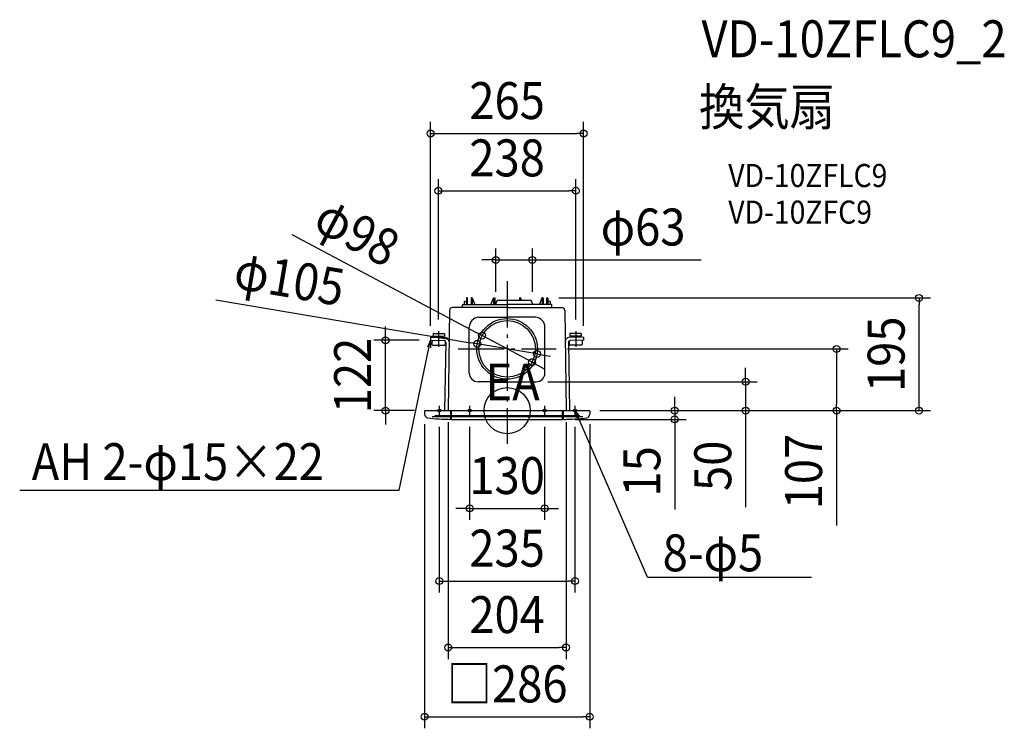
# Model space of a CAD drawing. Extents: x -844 to 861, y -550 to 677.
import ezdxf
from ezdxf.enums import TextEntityAlignment as Align

# ---------------------------------------------------------------- set-up
doc = ezdxf.new("R2010")
doc.units = 0
doc.header["$LTSCALE"] = 20
doc.header["$PDMODE"] = 3
doc.header["$PDSIZE"] = -2
doc.linetypes.add('DASHDOT', pattern=[5.5, 4, -0.6, 0.3, -0.6])
doc.layers.get('DEFPOINTS').update_dxf_attribs({"linetype": 'CONTINUOUS'})
for name, color, linetype in [('ARRANGE', 1, 'CONTINUOUS'), ('BASIS', 6, 'DASHDOT'), ('DETAIL', 5, 'CONTINUOUS'), ('ETC', 61, 'CONTINUOUS'), ('FIX', 11, 'CONTINUOUS'), ('NOTE', 4, 'CONTINUOUS'), ('OUTLINE', 3, 'CONTINUOUS'), ('SIZE', 30, 'CONTINUOUS')]:
    doc.layers.add(name, color=color, linetype=linetype)
doc.styles.get("Standard").update_dxf_attribs({"font": 'SIMPLEX.shx', "width": 0.9, "height": 64, "bigfont": 'BIGFONT.shx'})

msp = doc.modelspace()

# ---------------------------------------------------------------- linework, layer by layer
at = {"layer": 'ARRANGE', "color": 1, "linetype": 'CONTINUOUS'}
msp.add_circle((0, 0), 40, dxfattribs=at)
msp.add_point((0, 0), dxfattribs=at)
at = {"layer": 'BASIS', "color": 6, "linetype": 'DASHDOT'}
for p, q in [((0, 224.096591), (0, -57.451795)), ((-84.86701, 107), (84.86701, 107))]:
    msp.add_line(p, q, dxfattribs=at)
at = {"layer": 'DEFPOINTS', "color": 30, "linetype": 'CONTINUOUS'}
for p in [(132.500015, 480.239972), (119, 380.965243), (43.755985, 261.16062), (69.818047, 195.373237), (713.452659, 195.373237), (-19.586972, 185.799293), (43.755985, 185.799293), (-119, 137.722281), (119, 137.722281), (-210.587692, 121.891027), (-132.589597, 121.891027), (-132.500011, 127.023711), (-43.262861, 130.007062), (132.500015, 127.023711), (-51.770462, 115.721769), (84.86701, 107), (51.770462, 98.278231), (43.262861, 83.992938), (50.352112, 50), (413.172979, 50), (-140.383245, 0), (102, 0), (140.536068, 0), (140.536068, 0), (140.536068, 0), (140.536068, 0), (570.553443, 0), (-143.00704, -3.658685), (-117.5, -8.173695), (-102.00012, -0.009256), (-65, -8.173695), (65, -8.173695), (97.683097, -15.105634), (117.5, -8.173695), (143.00704, -3.658685), (290.282464, -15.105634), (65, -169.487047), (117.5, -295.274425), (102, -410.477789), (143.00704, -530.477789)]:
    msp.add_point(p, dxfattribs=at)
at = {"layer": 'DETAIL', "color": 5, "linetype": 'CONTINUOUS'}
for p, q in [((-74.525486, 188.824816), (-74.569464, 183.785209)), ((-74.02198, 189.323941), (-70.378713, 189.323941)), ((-70.321548, 194.874111), (-70.427046, 183.785209)), ((-69.153787, 195.373237), (-69.818047, 195.373237)), ((-68.544788, 183.785209), (-68.650286, 194.874111)), ((-62.26521, 194.874111), (-62.370708, 183.785209)), ((-61.761709, 195.373237), (-60.422534, 195.373237)), ((-60.598304, 195.373237), (-60.48845, 183.785209)), ((-60.422534, 195.373237), (-55.84087, 183.785209)), ((-28.413541, 183.785209), (-23.320581, 194.993063)), ((-23.309463, 195.018662), (-23.320581, 194.993063)), ((-23.29767, 195.043728), (-23.309463, 195.018662)), ((-23.285213, 195.068199), (-23.29767, 195.043728)), ((-23.272066, 195.092056), (-23.285213, 195.068199)), ((-23.258189, 195.115268), (-23.272066, 195.092056)), ((-23.243592, 195.137775), (-23.258189, 195.115268)), ((-23.234106, 195.151229), (-23.243592, 195.137775)), ((-23.22259, 195.165726), (-23.234106, 195.151229)), ((-23.208945, 195.181229), (-23.22259, 195.165726)), ((-23.192933, 195.197256), (-23.208945, 195.181229)), ((-23.174343, 195.213288), (-23.192933, 195.197256)), ((-23.153185, 195.22921), (-23.174343, 195.213288)), ((-23.126267, 195.246168), (-23.153185, 195.22921)), ((-23.098765, 195.260906), (-23.126267, 195.246168)), ((-23.071136, 195.273484), (-23.098765, 195.260906)), ((-23.043392, 195.284159), (-23.071136, 195.273484)), ((-23.015532, 195.293132), (-23.043392, 195.284159)), ((-22.988015, 195.300392), (-23.015532, 195.293132)), ((-23.008176, 183.785209), (-22.898771, 195.321933)), ((-22.988015, 195.300392), (-22.949622, 195.309385)), ((-22.949622, 195.309385), (-22.914989, 195.317255)), ((-22.914989, 195.317255), (-22.898857, 195.320805)), ((-22.898857, 195.320805), (-22.883403, 195.324123)), ((-22.883403, 195.324123), (-22.86854, 195.32722)), ((-22.86854, 195.32722), (-22.854179, 195.33011)), ((-22.854179, 195.33011), (-22.840252, 195.332814)), ((-22.840252, 195.332814), (-22.826672, 195.335337)), ((-22.826672, 195.335337), (-22.813349, 195.337703)), ((-22.813349, 195.337703), (-22.800212, 195.339914)), ((-22.800212, 195.339914), (-22.787155, 195.341983)), ((-22.787155, 195.341983), (-22.774155, 195.343912)), ((-22.774155, 195.343912), (-22.761138, 195.345699)), ((-22.761138, 195.345699), (-22.748143, 195.347336)), ((-22.748143, 195.347336), (-22.735187, 195.348811)), ((-22.735187, 195.348811), (-22.722282, 195.35012)), ((-22.722282, 195.35012), (-22.709487, 195.351248)), ((-22.709487, 195.351248), (-22.696693, 195.352205)), ((-22.696693, 195.352205), (-22.683788, 195.35298)), ((-22.683788, 195.35298), (-22.670812, 195.353559)), ((-22.670812, 195.353559), (-22.657781, 195.353912)), ((-22.657781, 195.353912), (-22.644689, 195.354058)), ((-22.644674, 195.354058), (-21.710874, 195.354058)), ((-21.710874, 195.354053), (-21.671473, 195.351454)), ((-21.671473, 195.351454), (-21.632773, 195.34372)), ((-21.632773, 195.34372), (-21.595427, 195.330981)), ((-21.595427, 195.330981), (-21.560079, 195.313469)), ((-21.560079, 195.313469), (-21.52732, 195.291495)), ((-21.52732, 195.291495), (-21.497698, 195.265443)), ((-21.497698, 195.265443), (-21.471717, 195.23577)), ((-21.471717, 195.23577), (-21.449798, 195.202976)), ((-21.449798, 195.202976), (-21.432301, 195.167634)), ((-21.432301, 195.167634), (-21.419506, 195.130343)), ((-21.419506, 195.130343), (-21.411611, 195.091728)), ((-21.411611, 195.091728), (-21.408741, 195.052433)), ((-21.408741, 195.052433), (-21.301683, 183.785209)), ((-14.048164, 191.338026), (38.217248, 191.338026)), ((21.408741, 195.052433), (21.367598, 191.338026)), ((21.411611, 195.091728), (21.408741, 195.052433)), ((21.419506, 195.130343), (21.411611, 195.091728)), ((21.432301, 195.167634), (21.419506, 195.130343)), ((21.449798, 195.202976), (21.432301, 195.167634)), ((21.471717, 195.23577), (21.449798, 195.202976)), ((21.497698, 195.265443), (21.471717, 195.23577)), ((21.52732, 195.291495), (21.497698, 195.265443)), ((21.560079, 195.313469), (21.52732, 195.291495)), ((21.595427, 195.330981), (21.560079, 195.313469)), ((21.632773, 195.34372), (21.595427, 195.330981)), ((21.671473, 195.351454), (21.632773, 195.34372)), ((21.710874, 195.354053), (21.671473, 195.351454)), ((22.644674, 195.354058), (21.710874, 195.354058)), ((22.657781, 195.353912), (22.644689, 195.354058)), ((22.670812, 195.353559), (22.657781, 195.353912)), ((22.683788, 195.35298), (22.670812, 195.353559)), ((22.696693, 195.352205), (22.683788, 195.35298)), ((22.709487, 195.351248), (22.696693, 195.352205)), ((22.722282, 195.35012), (22.709487, 195.351248)), ((22.735187, 195.348811), (22.722282, 195.35012)), ((22.748143, 195.347336), (22.735187, 195.348811)), ((22.761138, 195.345699), (22.748143, 195.347336)), ((22.774155, 195.343912), (22.761138, 195.345699)), ((22.787155, 195.341983), (22.774155, 195.343912)), ((22.800212, 195.339914), (22.787155, 195.341983)), ((22.813349, 195.337703), (22.800212, 195.339914)), ((22.826672, 195.335337), (22.813349, 195.337703)), ((22.840252, 195.332814), (22.826672, 195.335337)), ((22.854179, 195.33011), (22.840252, 195.332814)), ((22.86854, 195.32722), (22.854179, 195.33011)), ((22.883403, 195.324123), (22.86854, 195.32722)), ((22.898857, 195.320805), (22.883403, 195.324123)), ((22.942264, 191.338026), (22.898771, 195.321933)), ((22.914989, 195.317255), (22.898857, 195.320805)), ((22.949622, 195.309385), (22.914989, 195.317255)), ((22.988015, 195.300392), (22.949622, 195.309385)), ((22.988015, 195.300392), (23.015532, 195.293132)), ((23.015532, 195.293132), (23.043392, 195.284159)), ((23.043392, 195.284159), (23.071136, 195.273484)), ((23.071136, 195.273484), (23.098765, 195.260906)), ((23.098765, 195.260906), (23.126267, 195.246168)), ((23.126267, 195.246168), (23.153185, 195.22921)), ((23.153185, 195.22921), (23.174343, 195.213288)), ((23.174343, 195.213288), (23.192933, 195.197256)), ((23.192933, 195.197256), (23.208945, 195.181229)), ((23.208945, 195.181229), (23.22259, 195.165726)), ((23.22259, 195.165726), (23.234106, 195.151229)), ((23.234106, 195.151229), (23.243592, 195.137775)), ((23.243592, 195.137775), (23.258189, 195.115268)), ((23.258189, 195.115268), (23.272066, 195.092056)), ((23.272066, 195.092056), (23.285213, 195.068199)), ((23.285213, 195.068199), (23.29767, 195.043728)), ((23.29767, 195.043728), (23.309463, 195.018662)), ((23.309463, 195.018662), (23.320581, 194.993063)), ((25.262603, 191.338026), (23.320581, 194.993063)), ((60.422534, 195.373237), (55.84087, 183.785209)), ((61.761709, 195.373237), (60.422534, 195.373237)), ((60.598304, 195.373237), (60.48845, 183.785209)), ((62.26521, 194.874111), (62.370708, 183.785209)), ((68.544788, 183.785209), (68.650286, 194.874111)), ((69.153787, 195.373237), (69.818047, 195.373237)), ((70.321548, 194.874111), (70.427046, 183.785209)), ((74.02198, 189.323941), (70.378713, 189.323941)), ((74.525486, 188.824816), (74.569464, 183.785209)), ((-99.74763, 173.800727), (-102, 0)), ((0, 178.749998), (-94.713028, 178.749998)), ((-77.542303, 178.749998), (-77.542303, 182.899012)), ((-76.656106, 183.785209), (0, 183.785209)), ((-19.586972, 185.799293), (-19.586972, 183.785209)), ((76.656106, 183.785209), (0, 183.785209)), ((0, 178.749998), (94.713028, 178.749998)), ((43.755985, 185.799293), (43.755985, 183.785209)), ((77.542303, 178.749998), (77.542303, 182.899012)), ((99.74763, 173.800727), (102, 0)), ((-49.425255, 161.710128), (0, 161.710128)), ((49.425255, 161.710128), (0, 161.710128)), ((-65.457746, 65.105634), (-65.457746, 144.624967)), ((65.457746, 65.105634), (65.457746, 144.624967)), ((-132.500011, 127.023711), (-132.589597, 121.891027)), ((-132.589597, 121.891027), (-109.207388, 121.482894)), ((-132.500011, 127.023711), (-107.095832, 126.580281)), ((-129.997339, 121.845783), (-130.114981, 115.105898)), ((-128.293567, 133.432441), (-128.365957, 129.285055)), ((-128.338811, 129.284588), (-108.664766, 128.941175)), ((-127.766065, 133.941843), (-109.101771, 133.616055)), ((-126.265002, 129.24839), (-126.305727, 126.915348)), ((-110.71143, 128.976899), (-110.752148, 126.643858)), ((-108.592369, 133.088553), (-108.664766, 128.941175)), ((-107.198463, 120.700818), (-107.303069, 114.707712)), ((132.500011, 127.023711), (107.09584, 126.580281)), ((107.198463, 120.700818), (107.303076, 114.707712)), ((108.592376, 133.088553), (108.664766, 128.941175)), ((128.338819, 129.284588), (108.664766, 128.941175)), ((127.766065, 133.941843), (109.101779, 133.616055)), ((132.589597, 121.891027), (109.207396, 121.482894)), ((110.71143, 128.976899), (110.752156, 126.643858)), ((126.265002, 129.24839), (126.305727, 126.915348)), ((128.293567, 133.432441), (128.365957, 129.285055)), ((129.997339, 121.845783), (130.114981, 115.105898)), ((132.500011, 127.023711), (132.589597, 121.891027)), ((-128.586773, 113.523392), (-108.885575, 113.179504)), ((-106.150972, 118.317881), (-108.268587, 0)), ((106.15098, 118.317881), (108.268587, 0)), ((128.586773, 113.523392), (108.885583, 113.179504)), ((0, 50), (-50.352112, 50)), ((0, 50), (50.352112, 50)), ((-141.999998, 0), (141.999998, 0)), ((-108.268587, 0), (108.268587, 0)), ((-97.683097, -15.105634), (-97.683097, 0)), ((-96.172534, -15.105634), (-96.172534, 0)), ((96.172534, -15.105634), (96.172534, 0)), ((97.683097, -15.105634), (97.683097, 0)), ((-143.00704, -1.007042), (-143.00704, -6.310328)), ((-129.915491, -10.070422), (130.915491, -10.070422)), ((125.319982, -9.06338), (-125.319987, -9.06338)), ((-97.683097, -15.105634), (-101.041608, -15.105634)), ((-97.683097, -14.098591), (-96.172534, -14.098591)), ((-96.172534, -15.105634), (96.172534, -15.105634)), ((97.683097, -14.098591), (96.172534, -14.098591)), ((97.683097, -15.105634), (101.041603, -15.105634)), ((143.00704, -1.007042), (143.00704, -6.310328))]:
    msp.add_line(p, q, dxfattribs=at)
for radius in [52.5, 49]:
    msp.add_circle((0, 107), radius, dxfattribs=at)
for centre, radius, start, end in [((-74.02198, 188.82042), 0.503521, 90, 179.5), ((-69.818047, 194.869711), 0.503521, 90, 179.499211), ((-69.153787, 194.869716), 0.503521, 0.5, 90), ((-61.761709, 194.869716), 0.503521, 90, 179.5), ((-14.048239, 185.799293), 5.538732, 90, 180), ((38.217253, 185.799293), 5.538732, 0, 90), ((61.761709, 194.869716), 0.503521, 0.5, 90), ((69.153787, 194.869716), 0.503521, 90, 179.5), ((69.818047, 194.869711), 0.503521, 0.500789, 90), ((74.02198, 188.82042), 0.503521, 0.5, 90), ((-94.713148, 173.714786), 5.035211, 89.998611, 179.022073), ((-76.656106, 182.899012), 0.886197, 90, 180), ((76.656106, 182.899012), 0.886197, 0, 90), ((94.713148, 173.714786), 5.035211, 0.977927, 90.001389), ((-48.338028, 144.624967), 17.119718, 93.641145, 180), ((48.338028, 144.624967), 17.119718, 0, 86.358855), ((-127.775111, 133.423395), 0.518534, 89, 179), ((-109.261686, 118.372179), 3.111189, 359, 89), ((-109.110825, 133.097607), 0.518534, 359, 89), ((-107.204428, 120.358844), 6.222378, 359, 89), ((107.204436, 120.358844), 6.222378, 91, 181), ((109.261694, 118.372179), 3.111189, 91, 181), ((109.110825, 133.097607), 0.518534, 91, 181), ((127.775118, 133.423395), 0.518534, 1, 91), ((-128.55962, 115.078753), 1.555594, 179, 269), ((-108.85843, 114.734865), 1.555594, 269, 359), ((108.85843, 114.734865), 1.555594, 181, 271), ((128.559628, 115.078753), 1.555594, 271, 1), ((-50.352112, 65.105634), 15.105634, 180, 270), ((50.352112, 65.105634), 15.105634, 270, 0), ((-141.999998, -1.007042), 1.007042, 90, 180), ((141.999998, -1.007042), 1.007042, 0, 90), ((-136.964787, -6.310328), 6.042253, 180, 262.180404), ((-97.681919, 272.570186), 287.67582, 261.986282, 269.999765), ((97.681919, 272.570186), 287.67582, 270.000235, 278.013718), ((136.964787, -6.310328), 6.042253, 277.819596, 0)]:
    msp.add_arc(centre, radius, start, end, dxfattribs=at)
at = {"layer": 'FIX', "color": 11, "linetype": 'CONTINUOUS'}
for centre in [(-117.5, 0), (-65, 0), (65, 0), (117.5, 0)]:
    msp.add_circle(centre, 2.5, dxfattribs=at)
at = {"layer": 'NOTE', "color": 4, "linetype": 'CONTINUOUS'}
for p, q in [((-119, 137.722281), (-119, 110.503485)), ((119, 137.722281), (119, 110.503485)), ((-186.785457, -137.856012), (-132.589597, 121.891027)), ((-132.589597, 121.891027), (-137.76703, 110.024096)), ((-132.589597, 121.891027), (-132.589597, 108.943832)), ((-117.5, 8.173695), (-117.5, -8.173695)), ((-65, 8.173695), (-65, -8.173695)), ((65, 8.173695), (65, -8.173695)), ((117.5, 8.173695), (117.5, -8.173695)), ((242.908793, -288.692829), (119.030759, -1.976557)), ((119.030759, -1.976557), (120.73833, -12.734629)), ((119.030759, -1.976557), (125.694263, -10.593378)), ((-844.183783, -137.856012), (-186.785457, -137.856012)), ((242.908793, -288.692829), (527.37978, -288.692829))]:
    msp.add_line(p, q, dxfattribs=at)
at = {"layer": 'OUTLINE', "color": 3, "linetype": 'CONTINUOUS'}
for p, q in [((-74.525486, 188.824816), (-74.569464, 183.785209)), ((-74.02198, 189.323941), (-70.37871, 189.323941)), ((-70.321548, 194.874111), (-70.37871, 189.323941)), ((-69.153787, 195.373237), (-69.818047, 195.373237)), ((-68.544788, 183.785209), (-68.650286, 194.874111)), ((-62.26521, 194.874111), (-62.370708, 183.785209)), ((-61.761709, 195.373237), (-60.422534, 195.373237)), ((-60.422534, 195.373237), (-55.84087, 183.785209)), ((-28.413541, 183.785209), (-23.320581, 194.993063)), ((-23.309463, 195.018662), (-23.320581, 194.993063)), ((-23.29767, 195.043728), (-23.309463, 195.018662)), ((-23.285213, 195.068199), (-23.29767, 195.043728)), ((-23.272066, 195.092056), (-23.285213, 195.068199)), ((-23.258189, 195.115268), (-23.272066, 195.092056)), ((-23.243592, 195.137775), (-23.258189, 195.115268)), ((-23.234106, 195.151229), (-23.243592, 195.137775)), ((-23.22259, 195.165726), (-23.234106, 195.151229)), ((-23.208945, 195.181229), (-23.22259, 195.165726)), ((-23.192933, 195.197256), (-23.208945, 195.181229)), ((-23.174343, 195.213288), (-23.192933, 195.197256)), ((-23.153185, 195.22921), (-23.174343, 195.213288)), ((-23.126267, 195.246168), (-23.153185, 195.22921)), ((-23.098765, 195.260906), (-23.126267, 195.246168)), ((-23.071136, 195.273484), (-23.098765, 195.260906)), ((-23.043392, 195.284159), (-23.071136, 195.273484)), ((-23.015532, 195.293132), (-23.043392, 195.284159)), ((-22.988015, 195.300392), (-23.015532, 195.293132)), ((-22.988015, 195.300392), (-22.949622, 195.309385)), ((-22.949622, 195.309385), (-22.914989, 195.317255)), ((-22.914989, 195.317255), (-22.898857, 195.320805)), ((-22.898857, 195.320805), (-22.883403, 195.324123)), ((-22.883403, 195.324123), (-22.86854, 195.32722)), ((-22.86854, 195.32722), (-22.854179, 195.33011)), ((-22.854179, 195.33011), (-22.840252, 195.332814)), ((-22.840252, 195.332814), (-22.826672, 195.335337)), ((-22.826672, 195.335337), (-22.813349, 195.337703)), ((-22.813349, 195.337703), (-22.800212, 195.339914)), ((-22.800212, 195.339914), (-22.787155, 195.341983)), ((-22.787155, 195.341983), (-22.774155, 195.343912)), ((-22.774155, 195.343912), (-22.761138, 195.345699)), ((-22.761138, 195.345699), (-22.748143, 195.347336)), ((-22.748143, 195.347336), (-22.735187, 195.348811)), ((-22.735187, 195.348811), (-22.722282, 195.35012)), ((-22.722282, 195.35012), (-22.709487, 195.351248)), ((-22.709487, 195.351248), (-22.696693, 195.352205)), ((-22.696693, 195.352205), (-22.683788, 195.35298)), ((-22.683788, 195.35298), (-22.670812, 195.353559)), ((-22.670812, 195.353559), (-22.657781, 195.353912)), ((-22.657781, 195.353912), (-22.644689, 195.354058)), ((-22.644674, 195.354058), (-21.710874, 195.354058)), ((-21.710874, 195.354053), (-21.671473, 195.351454)), ((-21.671473, 195.351454), (-21.632773, 195.34372)), ((-21.632773, 195.34372), (-21.595427, 195.330981)), ((-21.595427, 195.330981), (-21.560079, 195.313469)), ((-21.560079, 195.313469), (-21.52732, 195.291495)), ((-21.52732, 195.291495), (-21.497698, 195.265443)), ((-21.497698, 195.265443), (-21.471717, 195.23577)), ((-21.471717, 195.23577), (-21.449798, 195.202976)), ((-21.449798, 195.202976), (-21.432301, 195.167634)), ((-21.432301, 195.167634), (-21.419506, 195.130343)), ((-21.419506, 195.130343), (-21.411611, 195.091728)), ((-21.411611, 195.091728), (-21.408741, 195.052433)), ((-21.408741, 195.052433), (-21.301683, 183.785209)), ((-14.048164, 191.338026), (38.217248, 191.338026)), ((21.408741, 195.052433), (21.367598, 191.338026)), ((21.411611, 195.091728), (21.408741, 195.052433)), ((21.419506, 195.130343), (21.411611, 195.091728)), ((21.432301, 195.167634), (21.419506, 195.130343)), ((21.449798, 195.202976), (21.432301, 195.167634)), ((21.471717, 195.23577), (21.449798, 195.202976)), ((21.497698, 195.265443), (21.471717, 195.23577)), ((21.52732, 195.291495), (21.497698, 195.265443)), ((21.560079, 195.313469), (21.52732, 195.291495)), ((21.595427, 195.330981), (21.560079, 195.313469)), ((21.632773, 195.34372), (21.595427, 195.330981)), ((21.671473, 195.351454), (21.632773, 195.34372)), ((21.710874, 195.354053), (21.671473, 195.351454)), ((22.644674, 195.354058), (21.710874, 195.354058)), ((22.657781, 195.353912), (22.644689, 195.354058)), ((22.670812, 195.353559), (22.657781, 195.353912)), ((22.683788, 195.35298), (22.670812, 195.353559)), ((22.696693, 195.352205), (22.683788, 195.35298)), ((22.709487, 195.351248), (22.696693, 195.352205)), ((22.722282, 195.35012), (22.709487, 195.351248)), ((22.735187, 195.348811), (22.722282, 195.35012)), ((22.748143, 195.347336), (22.735187, 195.348811)), ((22.761138, 195.345699), (22.748143, 195.347336)), ((22.774155, 195.343912), (22.761138, 195.345699)), ((22.787155, 195.341983), (22.774155, 195.343912)), ((22.800212, 195.339914), (22.787155, 195.341983)), ((22.813349, 195.337703), (22.800212, 195.339914)), ((22.826672, 195.335337), (22.813349, 195.337703)), ((22.840252, 195.332814), (22.826672, 195.335337)), ((22.854179, 195.33011), (22.840252, 195.332814)), ((22.86854, 195.32722), (22.854179, 195.33011)), ((22.883403, 195.324123), (22.86854, 195.32722)), ((22.898857, 195.320805), (22.883403, 195.324123)), ((22.914989, 195.317255), (22.898857, 195.320805)), ((22.949622, 195.309385), (22.914989, 195.317255)), ((22.988015, 195.300392), (22.949622, 195.309385)), ((22.988015, 195.300392), (23.015532, 195.293132)), ((23.015532, 195.293132), (23.043392, 195.284159)), ((23.043392, 195.284159), (23.071136, 195.273484)), ((23.071136, 195.273484), (23.098765, 195.260906)), ((23.098765, 195.260906), (23.126267, 195.246168)), ((23.126267, 195.246168), (23.153185, 195.22921)), ((23.153185, 195.22921), (23.174343, 195.213288)), ((23.174343, 195.213288), (23.192933, 195.197256)), ((23.192933, 195.197256), (23.208945, 195.181229)), ((23.208945, 195.181229), (23.22259, 195.165726)), ((23.22259, 195.165726), (23.234106, 195.151229)), ((23.234106, 195.151229), (23.243592, 195.137775)), ((23.243592, 195.137775), (23.258189, 195.115268)), ((23.258189, 195.115268), (23.272066, 195.092056)), ((23.272066, 195.092056), (23.285213, 195.068199)), ((23.285213, 195.068199), (23.29767, 195.043728)), ((23.29767, 195.043728), (23.309463, 195.018662)), ((23.309463, 195.018662), (23.320581, 194.993063)), ((25.262603, 191.338026), (23.320581, 194.993063)), ((60.422534, 195.373237), (55.84087, 183.785209)), ((61.761709, 195.373237), (60.422534, 195.373237)), ((62.26521, 194.874111), (62.370708, 183.785209)), ((68.544788, 183.785209), (68.650286, 194.874111)), ((69.153787, 195.373237), (69.818047, 195.373237)), ((70.321548, 194.874111), (70.378709, 189.324039)), ((74.02198, 189.323941), (70.378713, 189.323941)), ((74.525486, 188.824816), (74.569464, 183.785209)), ((-99.74763, 173.800727), (-102, 0)), ((-77.542303, 178.749998), (-94.713028, 178.749998)), ((-77.542303, 178.749998), (-77.542303, 182.899012)), ((-76.656106, 183.785209), (-74.568902, 183.785209)), ((-68.544788, 183.785209), (-62.369697, 183.785209)), ((-55.84087, 183.785209), (-28.413541, 183.785209)), ((-21.301683, 183.785209), (-19.586972, 183.785209)), ((-19.586972, 185.799293), (-19.586972, 183.785209)), ((43.755985, 185.799293), (43.755985, 183.785209)), ((55.84087, 183.785209), (43.755985, 183.785209)), ((68.544788, 183.785209), (62.370708, 183.785209)), ((76.656106, 183.785209), (74.568912, 183.785209)), ((77.542303, 178.749998), (77.542303, 182.899012)), ((77.542303, 178.749998), (94.713028, 178.749998)), ((99.74763, 173.800727), (102, 0)), ((-141.999998, 0), (-102.00012, -0.009256)), ((102, 0), (141.999998, 0)), ((-143.00704, -1.007042), (-143.00704, -6.310328)), ((-97.683097, -15.105634), (-101.041608, -15.105634)), ((-97.683097, -15.105634), (-97.683097, -14.098591)), ((-97.683097, -14.098591), (-96.172534, -14.098591)), ((-96.172534, -15.105634), (-96.172534, -14.098591)), ((-96.172534, -15.105634), (96.172534, -15.105634)), ((96.172534, -15.105634), (96.172534, -14.098591)), ((97.683097, -14.098591), (96.172534, -14.098591)), ((97.683097, -15.105634), (97.683097, -14.098591)), ((97.683097, -15.105634), (101.041603, -15.105634)), ((143.00704, -1.007042), (143.00704, -6.310328))]:
    msp.add_line(p, q, dxfattribs=at)
for centre, radius, start, end in [((-74.02198, 188.82042), 0.503521, 90, 179.5), ((-69.818047, 194.869711), 0.503521, 90, 179.499211), ((-69.153787, 194.869716), 0.503521, 0.5, 90), ((-61.761709, 194.869716), 0.503521, 90, 179.5), ((-14.048239, 185.799293), 5.538732, 90, 180), ((38.217253, 185.799293), 5.538732, 0, 90), ((61.761709, 194.869716), 0.503521, 0.5, 90), ((69.153787, 194.869716), 0.503521, 90, 179.5), ((69.818047, 194.869711), 0.503521, 0.500789, 90), ((74.02198, 188.82042), 0.503521, 0.5, 90), ((-94.713148, 173.714786), 5.035211, 89.998611, 179.022073), ((-76.656106, 182.899012), 0.886197, 90, 180), ((76.656106, 182.899012), 0.886197, 0, 90), ((94.713148, 173.714786), 5.035211, 0.977927, 90.001389), ((-141.999998, -1.007042), 1.007042, 90, 180), ((141.999998, -1.007042), 1.007042, 0, 90), ((-136.964787, -6.310328), 6.042253, 180, 262.180404), ((-97.681919, 272.570186), 287.67582, 261.986282, 269.999765), ((97.681919, 272.570186), 287.67582, 270.000235, 278.013718), ((136.964787, -6.310328), 6.042253, 277.819596, 0)]:
    msp.add_arc(centre, radius, start, end, dxfattribs=at)
at = {"layer": 'SIZE', "color": 30, "linetype": 'CONTINUOUS'}
for p, q in [((-132.500011, 147.023711), (-132.500011, 500.239972)), ((132.500015, 147.023711), (132.500015, 500.239972)), ((-132.500011, 480.239972), (-120.500011, 480.239972)), ((-120.500011, 480.239972), (120.500015, 480.239972)), ((132.500015, 480.239972), (120.500015, 480.239972)), ((-119, 157.722281), (-119, 400.965243)), ((119, 157.722281), (119, 400.965243)), ((-119, 380.965243), (-107, 380.965243)), ((-107, 380.965243), (107, 380.965243)), ((119, 380.965243), (107, 380.965243)), ((-372.708546, 305.205305), (-53.857847, 135.641444)), ((-19.586972, 205.799293), (-19.586972, 281.16062)), ((43.755985, 205.799293), (43.755985, 281.16062)), ((-31.586972, 261.16062), (-43.586972, 261.16062)), ((-19.586972, 261.16062), (-31.586972, 261.16062)), ((-19.586972, 261.16062), (43.755985, 261.16062)), ((43.755985, 261.16062), (55.755985, 261.16062)), ((55.755985, 261.16062), (335.913331, 261.16062)), ((-504.36625, 191.970576), (-63.603711, 117.715316)), ((89.818047, 195.373237), (733.452659, 195.373237)), ((713.452659, 195.373237), (713.452659, 183.373237)), ((713.452659, 12), (713.452659, 183.373237)), ((-210.587692, 133.891027), (-210.587692, 145.891027)), ((-152.589597, 121.891027), (-230.587692, 121.891027)), ((-210.587692, 121.891027), (-210.587692, 133.891027)), ((-210.587692, 0), (-210.587692, 121.891027)), ((-43.262861, 130.007062), (-53.857847, 135.641445)), ((43.262861, 83.992938), (-43.262861, 130.007062)), ((-51.770462, 115.721769), (-63.60371, 117.715316)), ((51.770462, 98.278231), (-51.770462, 115.721769)), ((104.86701, 107), (590.553443, 107)), ((570.553443, 107), (570.553443, 95)), ((51.770462, 98.278231), (63.60371, 96.284684)), ((63.603711, 96.284684), (75.436959, 94.291136)), ((570.553443, 95), (570.553443, 12)), ((43.262861, 83.992938), (53.857847, 78.358555)), ((53.857847, 78.358556), (64.452833, 72.724173)), ((413.172979, 62), (413.172979, 74)), ((413.172979, 50), (413.172979, 62)), ((70.352112, 50), (433.172979, 50)), ((413.172979, 50), (413.172979, 0)), ((290.282464, 12), (290.282464, 24)), ((-160.383245, 0), (-230.587692, 0)), ((-210.587692, 0), (-210.587692, -12)), ((160.536068, 0), (310.282464, 0)), ((160.536068, 0), (433.172979, 0)), ((160.536068, 0), (590.553443, 0)), ((160.536068, 0), (733.452659, 0)), ((290.282464, 0), (290.282464, 12)), ((290.282464, 0), (290.282464, -15.105634)), ((413.172979, 0), (413.172979, -12)), ((570.553443, 0), (570.553443, 12)), ((570.553443, 0), (570.553443, -199.142857)), ((713.452659, 0), (713.452659, 12)), ((-210.587692, -12), (-210.587692, -24)), ((117.683097, -15.105634), (310.282464, -15.105634)), ((290.282464, -15.105634), (290.282464, -27.105634)), ((413.172979, -12), (413.172979, -167.257143)), ((-143.00704, -23.658685), (-143.00704, -550.477789)), ((-117.5, -28.173695), (-117.5, -315.274425)), ((-102.00012, -20.009256), (-102.00012, -430.477789)), ((-65, -28.173695), (-65, -189.487047)), ((65, -28.173695), (65, -189.487047)), ((102, -20), (102, -430.477789)), ((117.5, -28.173695), (117.5, -315.274425)), ((143.00704, -23.658685), (143.00704, -550.477789)), ((290.282464, -27.105634), (290.282464, -171.391348)), ((-77, -169.487047), (-89, -169.487047)), ((-65, -169.487047), (-77, -169.487047)), ((-65, -169.487047), (65, -169.487047)), ((65, -169.487047), (77, -169.487047)), ((77, -169.487047), (89, -169.487047)), ((-117.5, -295.274425), (-105.5, -295.274425)), ((-105.5, -295.274425), (105.5, -295.274425)), ((117.5, -295.274425), (105.5, -295.274425)), ((-102.00012, -410.477789), (-90.00012, -410.477789)), ((-90.00012, -410.477789), (90, -410.477789)), ((102, -410.477789), (90, -410.477789)), ((-143.00704, -530.477789), (-131.00704, -530.477789)), ((-131.00704, -530.477789), (131.00704, -530.477789)), ((143.00704, -530.477789), (131.00704, -530.477789))]:
    msp.add_line(p, q, dxfattribs=at)
for centre in [(-132.500011, 480.239972), (132.500015, 480.239972), (-119, 380.965243), (119, 380.965243), (-19.586972, 261.16062), (43.755985, 261.16062), (713.452659, 195.373237), (-210.587692, 121.891027), (-51.770462, 115.721769), (-43.262861, 130.007062), (51.770462, 98.278231), (570.553443, 107), (43.262861, 83.992938), (413.172979, 50), (-210.587692, 0), (290.282464, 0), (413.172979, 0), (570.553443, 0), (713.452659, 0), (290.282464, -15.105634), (-65, -169.487047), (65, -169.487047), (-117.5, -295.274425), (117.5, -295.274425), (-102.00012, -410.477789), (102, -410.477789), (-143.00704, -530.477789), (143.00704, -530.477789)]:
    msp.add_circle(centre, 6, dxfattribs=at)

# ---------------------------------------------------------------- texts
at = {"layer": 'ETC', "color": 61, "linetype": 'CONTINUOUS', "width": 0.9}
for s, height, p in [('VD-10ZFLC9_2', 64, (336.598954, 612.313043)), ('換気扇', 64, (332.41296, 494.357733)), ('VD-10ZFLC9', 40, (383.020463, 387.436798)), ('VD-10ZFC9', 40, (383.020463, 324.001918))]:
    msp.add_text(s, height=height, dxfattribs=at).set_placement(p)
at = {"layer": 'NOTE', "color": 4, "linetype": 'CONTINUOUS', "width": 0.9}
for s, p in [('EA', (-37.506898, 17.639832)), ('AH 2-φ15×22', (-823.400023, -120.450282)), ('8-φ5', (269.365215, -278.399148))]:
    msp.add_text(s, height=64, dxfattribs=at).set_placement(p)
at = {"layer": 'SIZE', "color": 30, "linetype": 'CONTINUOUS', "width": 0.9}
for s, p in [('265', (0.000002, 505.239972)), ('238', (0, 405.965243)), ('φ63', (235.48476, 286.16062)), ('130', (0, -144.487047)), ('235', (0, -270.274425)), ('204', (-0.001362, -385.477789)), ('□286', (-0.001362, -505.477789))]:
    msp.add_text(s, height=64, dxfattribs=at).set_placement(p, align=Align.CENTER)
for s, rotation, p in [('φ98', 331.996092725, (-274.722013, 281.411636)), ('φ105', 350.43717308, (-382.246811, 196.74941)), ('195', 90, (688.452659, 97.686618)), ('122', 90, (-235.587692, 60.945514)), ('107', 90, (545.553443, -105.571429)), ('15', 90, (265.282464, -105.248491)), ('50', 90, (388.172979, -95.628571))]:
    msp.add_text(s, height=64, rotation=rotation, dxfattribs=at).set_placement(p, align=Align.CENTER)

doc.saveas('drawing.dxf')
